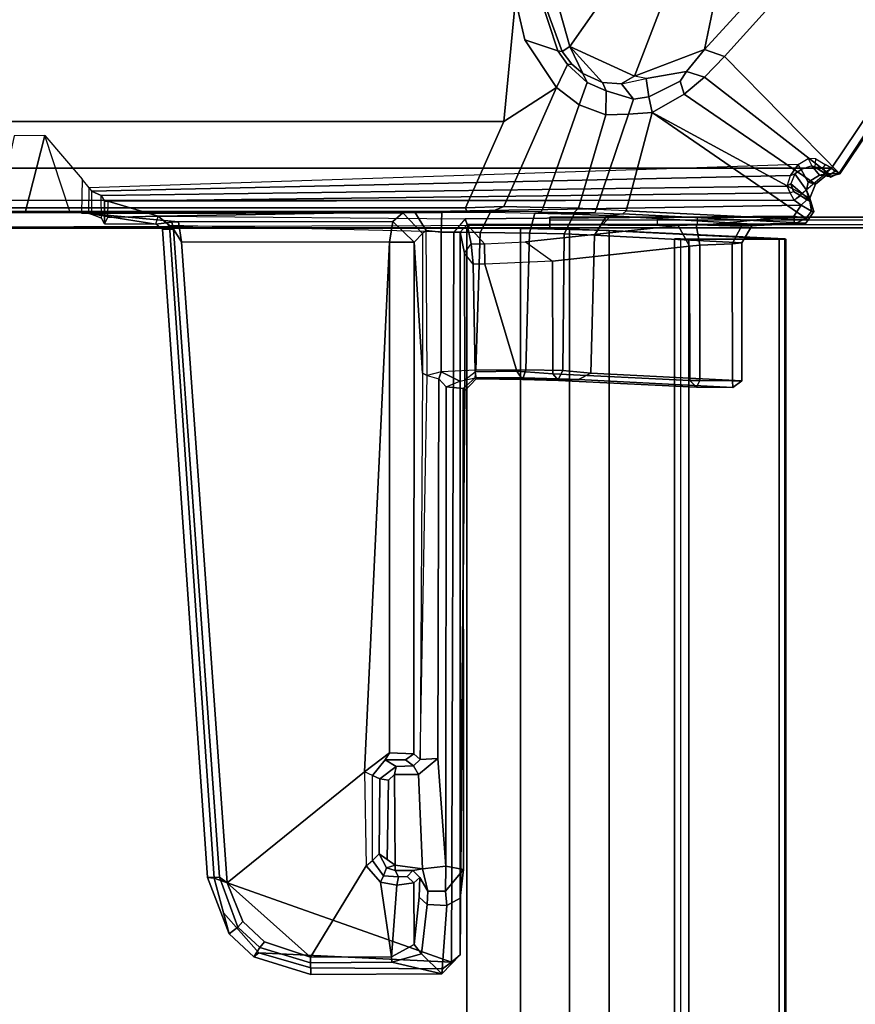
# Model space of a CAD drawing. Units: inches. Extents: x -126 to 109, y -83 to 94.
# Drawn here: x 21 to 25, y 62 to 67 of the extents above; entities that cross this region are included whole.
import ezdxf

# ---------------------------------------------------------------- set-up
doc = ezdxf.new("R2010")
doc.units = ezdxf.units.IN
doc.header["$MEASUREMENT"] = 0
for name, color, linetype in [('TABLE-CABLEMGMT', 6, 'Continuous'), ('TABLE-FOOT', 6, 'Continuous'), ('TABLE-TOPLAM', 6, 'Continuous')]:
    doc.layers.add(name, color=color, linetype=linetype)

# ---------------------------------------------------------------- blocks, each defined once
blk = doc.blocks.new('PDU6ATS_3072LE_0T')
at = {"layer": 'TABLE-CABLEMGMT'}
for points in [[(8.6242, -12.2293, 26.6645), (8.6242, -10.3666, 26.7538), (8.6246, -8.4178, 26.7188), (8.6242, -8.3701, 26.6842)], [(8.6242, -8.3701, 26.6842), (8.6242, -12.2293, 26.6645), (8.6242, -12.4228, 26.4775), (8.6242, -12.6529, 26.3677)], [(8.6242, -12.6529, 26.3677), (8.6242, -8.3701, 26.6842), (8.6242, -8.5548, 26.4942), (8.6242, -8.7844, 26.3752)], [(8.6242, -12.6529, 26.3677), (8.6242, -8.7844, 26.3752), (8.6245, -9.107, 26.3208), (8.6239, -12.9395, 26.3264)], [(8.6386, -9.1075, 26.2945), (8.6358, -12.9395, 26.2983), (8.6239, -12.9395, 26.3264), (8.6245, -9.107, 26.3208)], [(8.6386, -9.1075, 26.2945), (8.6752, -9.1072, 26.29), (8.6741, -12.9395, 26.2901), (8.6358, -12.9395, 26.2983)], [(63.2208, -9.1072, 26.29), (63.2208, -17.5195, 26.291), (8.6752, -17.5195, 26.291), (8.6751, -9.107, 26.2891)], [(8.6242, -12.2293, 26.6645), (8.6242, -10.6106, 26.835), (8.6242, -10.5017, 26.7654), (8.6242, -10.3666, 26.7538)], [(8.6242, -12.2293, 26.6645), (8.6242, -10.6747, 27.7841), (8.6242, -10.6661, 26.9513), (8.6242, -10.6106, 26.835)], [(8.6242, -10.6747, 27.7841), (8.6242, -10.7692, 27.874), (8.6242, -11.3505, 27.8769), (8.6242, -12.2293, 26.6645)], [(8.6601, -12.2297, 26.664), (8.6242, -12.2293, 26.6645), (8.6242, -11.3505, 27.8769), (8.6601, -11.3505, 27.8769)], [(8.6878, -12.6536, 26.6279), (8.7283, -11.81, 27.7918), (63.1677, -11.81, 27.7918), (63.2082, -12.6536, 26.6279)], [(8.7283, -11.81, 27.7918), (8.6878, -12.6536, 26.6279), (8.6884, -12.6692, 26.6669), (8.7288, -11.8361, 27.8245)], [(8.7291, -11.8043, 27.8403), (63.1669, -11.8043, 27.8403), (63.1677, -11.81, 27.7918), (8.7283, -11.81, 27.7918)], [(8.7283, -11.81, 27.7918), (8.7288, -11.8361, 27.8245), (8.7291, -11.8043, 27.8403), (8.7283, -11.81, 27.7918)], [(8.7291, -11.8043, 27.8403), (8.7288, -11.8361, 27.8245), (8.7301, -11.8624, 27.861), (8.7301, -11.8365, 27.8906)], [(8.7291, -11.8043, 27.8403), (8.7301, -11.8365, 27.8906), (63.1659, -11.8365, 27.8906), (63.1669, -11.8043, 27.8403)], [(8.7301, -12.2711, 27.8941), (63.1659, -12.2711, 27.8941), (63.1659, -11.8365, 27.8906), (8.7301, -11.8365, 27.8906)], [(8.7301, -12.2711, 27.8941), (8.7301, -11.8365, 27.8906), (8.7301, -11.8624, 27.861), (8.7301, -12.2534, 27.8606)], [(8.6242, -12.4228, 26.4775), (8.6601, -12.4228, 26.4775), (8.6601, -12.2297, 26.664), (8.6242, -12.2293, 26.6645)], [(8.7301, -12.2711, 27.8941), (8.7301, -12.2534, 27.8606), (8.7275, -12.3114, 27.7853), (8.7275, -12.3405, 27.8064)], [(8.7301, -12.2711, 27.8941), (8.7275, -12.3405, 27.8064), (63.1685, -12.3405, 27.8064), (63.1659, -12.2711, 27.8941)], [(8.7275, -12.3114, 27.7853), (63.1685, -12.3114, 27.7853), (63.1685, -12.3405, 27.8064), (8.7275, -12.3405, 27.8064)], [(8.6584, -12.684, 26.359), (8.6242, -12.6529, 26.3677), (8.6242, -12.4228, 26.4775), (8.6601, -12.4228, 26.4775)], [(8.6239, -12.9395, 26.3264), (8.6613, -12.9395, 26.3257), (8.6584, -12.684, 26.359), (8.6242, -12.6529, 26.3677)], [(8.6878, -12.6536, 26.6279), (63.2082, -12.6536, 26.6279), (63.2142, -12.8442, 26.4451), (8.6817, -12.8442, 26.4451)], [(8.6878, -12.6536, 26.6279), (8.6817, -12.8442, 26.4451), (8.6824, -12.8382, 26.4945), (8.6884, -12.6692, 26.6669)], [(8.6778, -13.0813, 26.3289), (8.678, -13.0764, 26.3679), (8.6824, -12.8382, 26.4945), (8.6817, -12.8442, 26.4451)], [(8.6778, -13.0813, 26.3289), (8.6817, -12.8442, 26.4451), (63.2142, -12.8442, 26.4451), (63.2182, -13.0813, 26.3289)], [(8.6741, -12.9395, 26.2901), (8.6613, -12.9395, 26.3257), (8.6239, -12.9395, 26.3264), (8.6358, -12.9395, 26.2983)], [(8.6741, -12.9395, 26.2901), (8.6752, -17.5195, 26.291), (8.6752, -17.5195, 26.3269), (8.6613, -12.9395, 26.3257)], [(8.6778, -13.0813, 26.3289), (8.6765, -13.3387, 26.2893), (8.6765, -13.3387, 26.3252), (8.678, -13.0764, 26.3679)], [(8.6778, -13.0813, 26.3289), (63.2182, -13.0813, 26.3289), (63.2195, -13.3387, 26.2893), (8.6765, -13.3387, 26.2893)], [(8.6765, -17.5616, 26.2895), (8.6765, -13.3387, 26.2893), (63.2195, -13.3387, 26.2893), (63.2195, -17.5616, 26.2895)], [(8.6765, -17.5616, 26.2895), (8.6765, -17.5383, 26.3252), (8.6765, -13.3387, 26.3252), (8.6765, -13.3387, 26.2893)]]:
    blk.add_3dface(points, dxfattribs=at)
at = {"layer": 'TABLE-FOOT'}
for points in [[(8.4145, -11.5454, 27.8901), (3.8571, -8.4728, 27.9204), (3.826, -8.5164, 27.9977), (8.4122, -11.5488, 27.964)], [(7.8511, -12.099, 26.5754), (3.8617, -8.495, 27.7811), (3.8571, -8.4728, 27.9204), (8.4145, -11.5454, 27.8901)], [(7.8511, -12.099, 26.5754), (7.8178, -12.1963, 26.51), (3.8131, -8.5257, 27.7084), (3.8617, -8.495, 27.7811)], [(3.826, -8.5164, 27.9977), (3.826, -22.3602, 27.9977), (8.3878, -19.2914, 27.9983), (8.3878, -11.5852, 27.9983)], [(8.3878, -11.5852, 27.9983), (8.4022, -11.5666, 27.9858), (8.4122, -11.5488, 27.964), (3.826, -8.5164, 27.9977)], [(7.47, -12.1233, 26.5647), (3.7347, -8.8087, 27.6251), (3.8131, -8.5257, 27.7084), (7.8178, -12.1963, 26.51)], [(7.9502, -12.1965, 26.5352), (7.8511, -12.099, 26.5754), (8.4145, -11.5454, 27.8901), (8.4131, -11.5987, 27.815)], [(8.4311, -11.5875, 27.9427), (8.4122, -11.5488, 27.964), (8.4022, -11.5666, 27.9858), (8.4225, -11.5972, 27.964)], [(8.4122, -11.5488, 27.964), (8.4311, -11.5875, 27.9427), (8.4286, -11.5942, 27.8889), (8.4145, -11.5454, 27.8901)], [(8.4131, -11.5987, 27.815), (8.4145, -11.5454, 27.8901), (8.4286, -11.5942, 27.8889), (8.4219, -11.6425, 27.8461)], [(8.3878, -11.5852, 27.9983), (8.37, -11.6158, 27.9895), (8.3856, -11.6271, 27.9772), (8.4078, -11.6132, 27.9797)], [(8.3769, -11.6799, 27.8725), (8.4219, -11.6425, 27.8461), (8.4286, -11.5942, 27.8889), (8.3828, -11.6629, 27.8922)], [(8.4225, -11.5972, 27.964), (8.3828, -11.6629, 27.8922), (8.4286, -11.5942, 27.8889), (8.4311, -11.5875, 27.9427)], [(8.3828, -11.6629, 27.8922), (8.4225, -11.5972, 27.964), (8.4078, -11.6132, 27.9797), (8.3856, -11.6271, 27.9772)], [(8.4078, -11.6132, 27.9797), (8.4225, -11.5972, 27.964), (8.4022, -11.5666, 27.9858), (8.3878, -11.5852, 27.9983)], [(8.5413, -11.7643, 28.0019), (8.3878, -11.5852, 27.9983), (8.3878, -19.2914, 27.9983), (8.5413, -19.078, 28.0019)], [(7.9502, -12.1965, 26.5352), (8.4131, -11.5987, 27.815), (8.4642, -11.6614, 27.7832), (8.0315, -12.2933, 26.4807)], [(8.37, -11.6158, 27.9895), (8.3856, -11.6271, 27.9772), (8.3828, -11.6629, 27.8922), (8.3425, -11.6606, 27.9059)], [(8.3769, -11.6799, 27.8725), (8.395, -11.7314, 27.8294), (8.4551, -11.6964, 27.8247), (8.4219, -11.6425, 27.8461)], [(8.4131, -11.5987, 27.815), (8.4219, -11.6425, 27.8461), (8.4551, -11.6964, 27.8247), (8.4642, -11.6614, 27.7832)], [(8.12, -12.4475, 26.3761), (8.0315, -12.2933, 26.4807), (8.4642, -11.6614, 27.7832), (8.5325, -11.6899, 27.802)], [(8.12, -12.4475, 26.3761), (8.5325, -11.6899, 27.802), (8.5962, -11.6695, 27.8858), (8.6361, -11.6972, 27.8823)], [(8.3828, -11.6629, 27.8922), (8.3425, -11.6606, 27.9059), (8.3407, -11.6964, 27.8544), (8.3769, -11.6799, 27.8725)], [(8.3407, -11.6964, 27.8544), (8.3769, -11.6799, 27.8725), (8.395, -11.7314, 27.8294), (8.371, -11.7453, 27.8144)], [(8.5325, -11.6899, 27.802), (8.4642, -11.6614, 27.7832), (8.4551, -11.6964, 27.8247), (8.4942, -11.7059, 27.8368)], [(8.5003, -11.7674, 27.9002), (8.5471, -11.6898, 27.9629), (8.5394, -11.6928, 27.8836), (8.4635, -11.7798, 27.8404)], [(8.5325, -11.6899, 27.802), (8.4942, -11.7059, 27.8368), (8.5394, -11.6928, 27.8836), (8.5962, -11.6695, 27.8858)], [(8.5209, -11.7328, 27.9744), (8.5398, -11.704, 27.9745), (8.5471, -11.6898, 27.9629), (8.5003, -11.7674, 27.9002)], [(8.5947, -11.6814, 27.9768), (8.5962, -11.6695, 27.8858), (8.5394, -11.6928, 27.8836), (8.5471, -11.6898, 27.9629)], [(8.5947, -11.6814, 27.9768), (8.5471, -11.6898, 27.9629), (8.5398, -11.704, 27.9745), (8.5666, -11.7316, 28.0019)], [(8.5666, -11.7316, 28.0019), (8.6186, -11.766, 28.0019), (8.6299, -11.7091, 27.98), (8.5947, -11.6814, 27.9768)], [(8.5947, -11.6814, 27.9768), (8.6299, -11.7091, 27.98), (8.6361, -11.6972, 27.8823), (8.5962, -11.6695, 27.8858)], [(8.6361, -11.6972, 27.8823), (8.5933, -12.5725, 26.6335), (8.12, -12.4475, 26.3761)], [(8.395, -11.7314, 27.8294), (8.371, -11.7453, 27.8144), (8.4235, -11.782, 27.8115), (8.4145, -11.7617, 27.8206)], [(8.4145, -11.7617, 27.8206), (8.4942, -11.7059, 27.8368), (8.4551, -11.6964, 27.8247), (8.395, -11.7314, 27.8294)], [(8.4145, -11.7617, 27.8206), (8.4635, -11.7798, 27.8404), (8.5394, -11.6928, 27.8836), (8.4942, -11.7059, 27.8368)], [(8.5072, -11.7833, 27.9095), (8.5003, -11.7674, 27.9002), (8.5209, -11.7328, 27.9744), (8.5413, -11.7643, 28.0019)], [(8.5413, -11.7643, 28.0019), (8.5666, -11.7316, 28.0019), (8.5398, -11.704, 27.9745), (8.5209, -11.7328, 27.9744)], [(8.5666, -11.7316, 28.0019), (8.5413, -11.7643, 28.0019), (8.5471, -15.0647, 28.0015), (8.6193, -14.8235, 28.0019)], [(8.6193, -14.8235, 28.0019), (8.6314, -13.3474, 28.0004), (8.6186, -11.766, 28.0019), (8.5666, -11.7316, 28.0019)], [(8.6075, -12.589, 26.6435), (8.5933, -12.5725, 26.6335), (8.6361, -11.6972, 27.8823), (8.6517, -11.7079, 27.9004)], [(8.6564, -11.9633, 27.7401), (8.6154, -12.6647, 26.7205), (8.6075, -12.589, 26.6435), (8.6517, -11.7079, 27.9004)], [(8.6186, -11.766, 28.0019), (8.6559, -11.7627, 27.9756), (8.6299, -11.7091, 27.98), (8.6186, -11.766, 28.0019)], [(8.6361, -11.6972, 27.8823), (8.6299, -11.7091, 27.98), (8.6559, -11.7627, 27.9756), (8.6517, -11.7079, 27.9004)], [(8.6671, -12.017, 27.9164), (8.6564, -11.9633, 27.7401), (8.6517, -11.7079, 27.9004), (8.6559, -11.7627, 27.9756)], [(8.4831, -15.1556, 26.5554), (8.4981, -15.1436, 26.6245), (8.4235, -11.782, 27.8115), (8.371, -11.7453, 27.8144)], [(8.4235, -11.782, 27.8115), (8.4145, -11.7617, 27.8206), (8.4635, -11.7798, 27.8404), (8.475, -11.7986, 27.8373)], [(8.5188, -15.0978, 27.1699), (8.475, -11.7986, 27.8373), (8.4235, -11.782, 27.8115), (8.4981, -15.1436, 26.6245)], [(8.4635, -11.7798, 27.8404), (8.475, -11.7986, 27.8373), (8.5072, -11.7833, 27.9095), (8.5003, -11.7674, 27.9002)], [(8.5188, -15.0978, 27.1699), (8.5464, -15.0803, 27.9864), (8.5072, -11.7833, 27.9095), (8.475, -11.7986, 27.8373)], [(8.5471, -15.0647, 28.0015), (8.5413, -11.7643, 28.0019), (8.5072, -11.7833, 27.9095), (8.5464, -15.0803, 27.9864)], [(8.6566, -12.154, 27.9778), (8.6559, -11.7627, 27.9756), (8.6186, -11.766, 28.0019)], [(8.6314, -13.3474, 28.0004), (8.6589, -13.3367, 27.972), (8.6566, -12.154, 27.9778), (8.6186, -11.766, 28.0019)], [(8.6601, -12.2362, 27.9583), (8.6671, -12.017, 27.9164), (8.6559, -11.7627, 27.9756), (8.6566, -12.154, 27.9778)], [(8.6154, -12.6647, 26.7205), (8.6564, -11.9633, 27.7401), (8.7466, -12.0155, 27.771), (8.7099, -12.7253, 26.7578)], [(8.6671, -12.017, 27.9164), (8.7511, -12.0624, 27.8647), (8.7466, -12.0155, 27.771), (8.6564, -11.9633, 27.7401)], [(8.6671, -12.017, 27.9164), (8.6601, -12.2362, 27.9583), (8.7586, -12.2187, 27.8641), (8.7511, -12.0624, 27.8647)], [(9.373, -12.7421, 26.735), (8.7099, -12.7253, 26.7578), (8.7466, -12.0155, 27.771), (9.4097, -12.0162, 27.7712)], [(9.4097, -12.0608, 27.8635), (9.4097, -12.0162, 27.7712), (8.7466, -12.0155, 27.771), (8.7511, -12.0624, 27.8647)], [(9.4417, -12.0599, 27.8325), (9.4039, -12.8023, 26.7203), (9.373, -12.7421, 26.735), (9.4097, -12.0162, 27.7712)], [(9.4097, -12.0162, 27.7712), (9.4097, -12.0608, 27.8635), (9.4417, -12.0599, 27.8325)], [(9.4097, -12.0608, 27.8635), (8.7511, -12.0624, 27.8647), (8.7586, -12.2187, 27.8641), (9.4095, -12.2187, 27.8637)], [(9.4417, -12.0599, 27.8325), (9.4416, -12.2334, 27.8309), (9.409, -12.8985, 26.8787), (9.4039, -12.8023, 26.7203)], [(9.4097, -12.0608, 27.8635), (9.4095, -12.2187, 27.8637), (9.4416, -12.2334, 27.8309), (9.4417, -12.0599, 27.8325)], [(7.923, -12.2817, 26.469), (7.8178, -12.1963, 26.51), (7.8511, -12.099, 26.5754), (7.9502, -12.1965, 26.5352)], [(7.8178, -12.1963, 26.51), (7.9453, -12.5321, 26.4239), (7.5741, -12.3896, 26.5006), (7.47, -12.1233, 26.5647)], [(8.6601, -12.2362, 27.9583), (8.6566, -12.154, 27.9778), (8.6589, -13.3367, 27.972), (8.6634, -12.3222, 27.9157)], [(7.8178, -12.1963, 26.51), (7.923, -12.2817, 26.469), (7.9566, -12.4769, 26.413), (7.9453, -12.5321, 26.4239)], [(7.923, -12.2817, 26.469), (7.9502, -12.1965, 26.5352), (8.0315, -12.2933, 26.4807), (7.9695, -12.3135, 26.4507)], [(8.6634, -12.3222, 27.9157), (8.7637, -12.2671, 27.8389), (8.7586, -12.2187, 27.8641), (8.6601, -12.2362, 27.9583)], [(9.4094, -12.2656, 27.8403), (9.4095, -12.2187, 27.8637), (8.7586, -12.2187, 27.8641), (8.7637, -12.2671, 27.8389)], [(9.4094, -12.2656, 27.8403), (9.3766, -12.9258, 26.8978), (9.409, -12.8985, 26.8787), (9.4416, -12.2334, 27.8309)], [(9.4094, -12.2656, 27.8403), (9.4416, -12.2334, 27.8309), (9.4095, -12.2187, 27.8637), (9.4094, -12.2656, 27.8403)], [(7.9695, -12.3135, 26.4507), (8.0444, -12.4632, 26.3562), (7.9566, -12.4769, 26.413), (7.923, -12.2817, 26.469)], [(8.0444, -12.4632, 26.3562), (7.9695, -12.3135, 26.4507), (8.0315, -12.2933, 26.4807), (8.12, -12.4475, 26.3761)], [(8.8357, -12.9261, 26.8983), (8.7637, -12.2671, 27.8389), (8.6634, -12.3222, 27.9157), (8.7422, -13.0573, 26.8871)], [(9.4094, -12.2656, 27.8403), (8.7637, -12.2671, 27.8389), (8.8357, -12.9261, 26.8983), (9.3766, -12.9258, 26.8978)], [(8.7422, -13.0573, 26.8871), (8.6634, -12.3222, 27.9157), (8.6589, -13.3367, 27.972), (8.7523, -13.2533, 26.7634)], [(7.8037, -12.8435, 26.3784), (7.5107, -12.639, 26.4601), (7.5741, -12.3896, 26.5006), (7.9453, -12.5321, 26.4239)], [(8.0444, -12.4632, 26.3562), (8.12, -12.4475, 26.3761), (8.128, -12.5609, 26.2875), (8.0556, -12.5371, 26.3084)], [(8.128, -12.5609, 26.2875), (8.12, -12.4475, 26.3761), (8.5933, -12.5725, 26.6335), (8.5872, -12.7166, 26.4786)], [(7.9566, -12.4769, 26.413), (7.9453, -12.5321, 26.4239), (7.9819, -12.5946, 26.3605)], [(8.0556, -12.5371, 26.3084), (7.9819, -12.5946, 26.3605), (7.9566, -12.4769, 26.413), (8.0444, -12.4632, 26.3562)], [(7.9453, -12.5321, 26.4239), (7.9819, -12.5946, 26.3605), (7.9754, -12.6867, 26.3257), (7.8037, -12.8435, 26.3784)], [(8.0556, -12.5371, 26.3084), (8.0161, -12.6687, 26.2366), (7.9754, -12.6867, 26.3257), (7.9819, -12.5946, 26.3605)], [(8.0161, -12.6687, 26.2366), (8.0556, -12.5371, 26.3084), (8.128, -12.5609, 26.2875), (8.1313, -12.6706, 26.2181)], [(8.128, -12.5609, 26.2875), (8.5872, -12.7166, 26.4786), (8.5808, -12.8014, 26.4065), (8.1313, -12.6706, 26.2181)], [(8.5872, -12.7166, 26.4786), (8.6025, -12.7236, 26.494), (8.6075, -12.589, 26.6435), (8.5933, -12.5725, 26.6335)], [(8.6092, -12.8223, 26.5533), (8.6025, -12.7236, 26.494), (8.6075, -12.589, 26.6435), (8.6154, -12.6647, 26.7205)], [(7.8037, -12.8435, 26.3784), (7.5738, -12.9079, 26.3945), (7.1955, -12.8332, 26.4607), (7.5107, -12.639, 26.4601)], [(7.9768, -12.7595, 26.1823), (7.9332, -12.78, 26.3147), (7.9754, -12.6867, 26.3257), (8.0161, -12.6687, 26.2366)], [(8.0161, -12.6687, 26.2366), (8.1313, -12.6706, 26.2181), (8.0834, -12.7988, 26.1401), (7.9768, -12.7595, 26.1823)], [(8.0834, -12.7988, 26.1401), (8.1313, -12.6706, 26.2181), (8.5808, -12.8014, 26.4065), (8.5775, -12.9709, 26.3186)], [(8.6154, -12.6647, 26.7205), (8.7099, -12.7253, 26.7578), (8.704, -12.8706, 26.6095), (8.6092, -12.8223, 26.5533)], [(7.8037, -12.8435, 26.3784), (7.9754, -12.6867, 26.3257), (7.9332, -12.78, 26.3147), (7.8037, -12.8435, 26.3784)], [(8.601, -12.8219, 26.429), (8.5808, -12.8014, 26.4065), (8.5872, -12.7166, 26.4786), (8.6025, -12.7236, 26.494)], [(8.6092, -12.8223, 26.5533), (8.6049, -13.0124, 26.4353), (8.601, -12.8219, 26.429), (8.6025, -12.7236, 26.494)], [(8.7099, -12.7253, 26.7578), (9.373, -12.7421, 26.735), (9.3615, -12.877, 26.6041), (8.704, -12.8706, 26.6095)], [(7.8263, -12.8799, 26.2982), (7.8037, -12.8435, 26.3784), (7.9332, -12.78, 26.3147), (7.8879, -12.8334, 26.3127)], [(7.9768, -12.7595, 26.1823), (7.8896, -12.8547, 26.1515), (7.8879, -12.8334, 26.3127), (7.9332, -12.78, 26.3147)], [(7.8896, -12.8547, 26.1515), (7.9768, -12.7595, 26.1823), (8.0834, -12.7988, 26.1401), (7.9996, -12.908, 26.0807)], [(9.4002, -12.8973, 26.623), (9.3615, -12.877, 26.6041), (9.373, -12.7421, 26.735), (9.4039, -12.8023, 26.7203)], [(8.0834, -12.7988, 26.1401), (8.5775, -12.9709, 26.3186), (8.5727, -13.16, 26.2633), (7.9996, -12.908, 26.0807)], [(8.5775, -12.9709, 26.3186), (8.5987, -12.9813, 26.3485), (8.601, -12.8219, 26.429), (8.5808, -12.8014, 26.4065)], [(8.6049, -13.0124, 26.4353), (8.5987, -12.9813, 26.3485), (8.601, -12.8219, 26.429), (8.6049, -13.0124, 26.4353)], [(8.6049, -13.0124, 26.4353), (8.6092, -12.8223, 26.5533), (8.704, -12.8706, 26.6095), (8.7007, -13.0371, 26.5014)], [(9.409, -12.8985, 26.8787), (9.4034, -13.0713, 26.7233), (9.4002, -12.8973, 26.623), (9.4039, -12.8023, 26.7203)], [(7.8263, -12.8799, 26.2982), (7.5726, -12.9739, 26.2924), (7.5738, -12.9079, 26.3945), (7.8037, -12.8435, 26.3784)], [(7.9996, -12.908, 26.0807), (7.7706, -13.0602, 26.0166), (7.8235, -12.9014, 26.1456), (7.8896, -12.8547, 26.1515)], [(7.8235, -12.9014, 26.1456), (7.8263, -12.8799, 26.2982), (7.8879, -12.8334, 26.3127), (7.8896, -12.8547, 26.1515)], [(8.704, -12.8706, 26.6095), (9.3615, -12.877, 26.6041), (9.358, -13.0551, 26.4975), (8.7007, -13.0371, 26.5014)], [(7.8263, -12.8799, 26.2982), (7.8235, -12.9014, 26.1456), (7.5404, -12.9947, 26.1066), (7.5726, -12.9739, 26.2924)], [(7.5778, -13.1048, 26.002), (7.5404, -12.9947, 26.1066), (7.8235, -12.9014, 26.1456), (7.7706, -13.0602, 26.0166)], [(7.9996, -12.908, 26.0807), (8.1642, -13.1615, 26.1075), (7.5778, -13.1048, 26.002), (7.7706, -13.0602, 26.0166)], [(8.1642, -13.1615, 26.1075), (7.9996, -12.908, 26.0807), (8.5727, -13.16, 26.2633), (8.5787, -13.3443, 26.2508)], [(9.3967, -13.0685, 26.5217), (9.358, -13.0551, 26.4975), (9.3615, -12.877, 26.6041), (9.4002, -12.8973, 26.623)], [(9.409, -12.8985, 26.8787), (9.3766, -12.9258, 26.8978), (9.3644, -13.0981, 26.7517), (9.4034, -13.0713, 26.7233)], [(9.4034, -13.0713, 26.7233), (9.4003, -13.2935, 26.6392), (9.3967, -13.0685, 26.5217), (9.4002, -12.8973, 26.623)], [(8.7523, -13.2533, 26.7634), (8.7422, -13.0573, 26.8871), (8.8357, -12.9261, 26.8983), (8.849, -13.2519, 26.6857)], [(8.8357, -12.9261, 26.8983), (8.849, -13.2519, 26.6857), (9.3644, -13.0981, 26.7517), (9.3766, -12.9258, 26.8978)], [(8.596, -13.2188, 26.2745), (8.5727, -13.16, 26.2633), (8.5775, -12.9709, 26.3186), (8.5987, -12.9813, 26.3485)], [(8.596, -13.2188, 26.2745), (8.5998, -13.2246, 26.3526), (8.6049, -13.0124, 26.4353), (8.5987, -12.9813, 26.3485)], [(8.5998, -13.2246, 26.3526), (8.6049, -13.0124, 26.4353), (8.7007, -13.0371, 26.5014), (8.698, -13.2746, 26.4274)], [(8.698, -13.2746, 26.4274), (8.7007, -13.0371, 26.5014), (9.358, -13.0551, 26.4975), (9.3598, -13.2957, 26.424)], [(9.3952, -13.299, 26.4657), (9.3598, -13.2957, 26.424), (9.358, -13.0551, 26.4975), (9.3967, -13.0685, 26.5217)], [(7.5778, -13.1048, 26.002), (8.1642, -13.1615, 26.1075), (8.1642, -17.6808, 26.1075), (7.5778, -17.7375, 26.002)], [(8.849, -13.2519, 26.6857), (8.8502, -13.3088, 26.6708), (9.3669, -13.2987, 26.6715), (9.3644, -13.0981, 26.7517)], [(9.4034, -13.0713, 26.7233), (9.3644, -13.0981, 26.7517), (9.3669, -13.2987, 26.6715), (9.4003, -13.2935, 26.6392)], [(9.3952, -13.299, 26.4657), (9.3967, -13.0685, 26.5217), (9.4003, -13.2935, 26.6392)], [(8.1642, -13.1615, 26.1075), (8.5787, -13.3443, 26.2508), (8.5787, -17.498, 26.2508), (8.1642, -17.6808, 26.1075)], [(8.596, -13.2188, 26.2745), (8.5963, -13.3388, 26.2756), (8.5787, -13.3443, 26.2508), (8.5727, -13.16, 26.2633)], [(8.6018, -13.4587, 26.3385), (8.5963, -13.3388, 26.2756), (8.596, -13.2188, 26.2745), (8.5998, -13.2246, 26.3526)], [(8.5998, -13.2246, 26.3526), (8.698, -13.2746, 26.4274), (8.6963, -13.4617, 26.4095), (8.6018, -13.4587, 26.3385)], [(8.7522, -13.3171, 26.7622), (8.7523, -13.2533, 26.7634), (8.7523, -13.2533, 26.7634), (8.6589, -13.3367, 27.972)], [(8.7522, -13.3171, 26.7622), (8.7523, -13.2533, 26.7634), (8.849, -13.2519, 26.6857), (8.8502, -13.3088, 26.6708)], [(8.698, -13.2746, 26.4274), (9.3598, -13.2957, 26.424), (9.3669, -13.4617, 26.4095), (8.6963, -13.4617, 26.4095)], [(8.8502, -13.3088, 26.6708), (8.7968, -13.3491, 26.7295), (9.4061, -13.3487, 26.695), (9.3669, -13.2987, 26.6715)], [(9.3669, -13.4617, 26.4095), (9.4112, -13.3719, 26.4283), (9.3952, -13.299, 26.4657), (9.3598, -13.2957, 26.424)], [(9.4061, -13.3487, 26.695), (9.3669, -13.2987, 26.6715), (9.4003, -13.2935, 26.6392), (9.4582, -13.3482, 26.6628)], [(9.4003, -13.2935, 26.6392), (9.4582, -13.3482, 26.6628), (9.4478, -13.3555, 26.4797), (9.3952, -13.299, 26.4657)], [(9.3952, -13.299, 26.4657), (9.4478, -13.3555, 26.4797), (9.4388, -13.4379, 26.4172), (9.4112, -13.3719, 26.4283)], [(8.5787, -13.3443, 26.2508), (8.5963, -13.3388, 26.2756), (8.5963, -17.5035, 26.2756), (8.5787, -17.498, 26.2508)], [(8.5963, -17.5035, 26.2756), (8.5963, -13.3388, 26.2756), (8.6018, -13.4587, 26.3385), (8.6018, -17.3836, 26.3385)], [(8.6964, -13.4018, 28.0012), (8.6644, -14.7687, 28.0019), (8.6193, -14.8235, 28.0019), (8.6314, -13.3474, 28.0004)], [(8.6314, -13.3474, 28.0004), (8.6964, -13.4018, 28.0012), (8.696, -13.3712, 27.9694), (8.6589, -13.3367, 27.972)], [(8.6589, -13.3367, 27.972), (8.696, -13.3712, 27.9694), (8.7968, -13.3491, 26.7295), (8.7522, -13.3171, 26.7622)], [(9.4061, -13.3487, 26.695), (8.7968, -13.3491, 26.7295), (8.696, -13.3712, 27.9694), (12.1705, -13.371, 27.9692)], [(8.7968, -13.3491, 26.7295), (8.7522, -13.3171, 26.7622), (8.8502, -13.3088, 26.6708), (8.7968, -13.3491, 26.7295)], [(9.4582, -13.3482, 26.6628), (9.4061, -13.3487, 26.695), (12.1705, -13.371, 27.9692), (11.8981, -13.3701, 26.9871)], [(9.4582, -13.3482, 26.6628), (11.8981, -13.3701, 26.9871), (11.7602, -13.3545, 26.8904), (9.4478, -13.3555, 26.4797)], [(12.2047, -13.4131, 28.0017), (12.1705, -13.371, 27.9692), (8.696, -13.3712, 27.9694), (8.6964, -13.4018, 28.0012)], [(9.4388, -13.4379, 26.4172), (9.4112, -13.3719, 26.4283), (9.3669, -13.4617, 26.4095), (9.4005, -13.4739, 26.412)], [(9.4478, -13.3555, 26.4797), (11.7602, -13.3545, 26.8904), (11.7435, -13.4401, 26.8153), (9.4388, -13.4379, 26.4172)], [(11.7435, -13.4401, 26.8153), (11.7602, -13.3545, 26.8904), (11.8632, -13.442, 26.8736)], [(11.8981, -13.3701, 26.9871), (11.9335, -13.4356, 26.9755), (11.8632, -13.442, 26.8736), (11.7602, -13.3545, 26.8904)], [(12.1705, -13.371, 27.9692), (12.262, -13.4591, 27.9496), (11.9335, -13.4356, 26.9755), (11.8981, -13.3701, 26.9871)], [(12.1705, -13.371, 27.9692), (12.2047, -13.4131, 28.0017), (12.2365, -13.4555, 28.0003), (12.262, -13.4591, 27.9496)], [(12.2047, -13.4131, 28.0017), (8.6964, -13.4018, 28.0012), (8.6644, -14.7687, 28.0019), (11.801, -14.5536, 28.0014)], [(9.4005, -13.4739, 26.412), (9.4388, -13.4379, 26.4172), (11.7435, -13.4401, 26.8153), (11.2255, -13.4785, 26.726)], [(11.7435, -13.4401, 26.8153), (11.7569, -13.5519, 26.8179), (11.3027, -13.5709, 26.7394), (11.2255, -13.4785, 26.726)], [(11.7435, -13.4401, 26.8153), (11.8632, -13.442, 26.8736), (11.8645, -13.5265, 26.8744), (11.7569, -13.5519, 26.8179)], [(12.2047, -13.4131, 28.0017), (11.801, -14.5536, 28.0014), (11.9673, -14.5087, 28.0015), (12.1598, -14.3392, 28.0015)], [(11.9335, -13.4356, 26.9755), (11.9275, -13.5286, 26.9569), (11.8645, -13.5265, 26.8744), (11.8632, -13.442, 26.8736)], [(11.9335, -13.4356, 26.9755), (12.262, -13.4591, 27.9496), (12.1659, -13.5564, 27.664), (11.9275, -13.5286, 26.9569)], [(12.1598, -14.3392, 28.0015), (12.232, -14.0886, 28.0014), (12.2365, -13.4555, 28.0003), (12.2047, -13.4131, 28.0017)], [(8.6005, -15.3804, 26.3876), (8.6008, -15.4076, 26.3386), (8.6018, -13.4587, 26.3385), (8.5995, -13.5884, 26.3601)], [(8.6963, -13.4617, 26.4095), (8.6883, -13.5344, 26.4449), (8.5995, -13.5884, 26.3601), (8.6018, -13.4587, 26.3385)], [(9.385, -13.5298, 26.4401), (8.6883, -13.5344, 26.4449), (8.6963, -13.4617, 26.4095), (9.3669, -13.4617, 26.4095)], [(9.3669, -13.4617, 26.4095), (9.385, -13.5298, 26.4401), (9.4005, -13.4739, 26.412), (9.3669, -13.4617, 26.4095)], [(9.4005, -13.4739, 26.412), (11.2255, -13.4785, 26.726), (11.2307, -13.5631, 26.8066), (9.385, -13.5298, 26.4401)], [(11.2255, -13.4785, 26.726), (11.3027, -13.5709, 26.7394), (11.262, -13.5944, 26.8128), (11.2307, -13.5631, 26.8066)], [(12.262, -13.4591, 27.9496), (12.2054, -13.6991, 27.7839), (12.1659, -13.5564, 27.664), (12.262, -13.4591, 27.9496)], [(12.262, -13.4591, 27.9496), (12.2641, -14.0882, 27.9575), (12.2092, -14.0898, 27.7925), (12.2054, -13.6991, 27.7839)], [(12.262, -13.4591, 27.9496), (12.2365, -13.4555, 28.0003), (12.232, -14.0886, 28.0014), (12.2641, -14.0882, 27.9575)], [(8.7026, -13.5517, 26.495), (8.6031, -13.6468, 26.4622), (8.5995, -13.5884, 26.3601), (8.6883, -13.5344, 26.4449)], [(8.7026, -13.5517, 26.495), (9.3736, -13.5517, 26.4942), (9.385, -13.5298, 26.4401), (8.6883, -13.5344, 26.4449)], [(11.2307, -13.5631, 26.8066), (9.385, -13.5298, 26.4401), (9.3736, -13.5517, 26.4942), (11.2307, -13.5631, 26.8066)], [(11.7985, -13.5652, 26.8691), (11.764, -13.5986, 26.8433), (11.7569, -13.5519, 26.8179), (11.8645, -13.5265, 26.8744)], [(11.9275, -13.5286, 26.9569), (11.8929, -13.5672, 26.9563), (11.7985, -13.5652, 26.8691), (11.8645, -13.5265, 26.8744)], [(11.9275, -13.5286, 26.9569), (12.1659, -13.5564, 27.664), (12.1204, -13.5922, 27.6513), (11.8929, -13.5672, 26.9563)], [(8.7026, -13.5517, 26.495), (8.743, -13.5921, 27.6517), (8.6451, -13.6947, 27.6679), (8.6031, -13.6468, 26.4622)], [(8.743, -13.5921, 27.6517), (8.7026, -13.5517, 26.495), (9.3736, -13.5517, 26.4942)], [(9.3736, -13.5517, 26.4942), (11.2307, -13.5631, 26.8066), (11.203, -13.5931, 27.6533), (8.743, -13.5921, 27.6517)], [(11.203, -13.5931, 27.6533), (11.2307, -13.5631, 26.8066), (11.262, -13.5944, 26.8128), (11.2323, -13.6342, 27.6829)], [(11.262, -13.5944, 26.8128), (11.3027, -13.5709, 26.7394), (11.303, -13.6871, 26.7398), (11.2645, -13.6789, 26.7708)], [(11.303, -13.6871, 26.7398), (11.3027, -13.5709, 26.7394), (11.7569, -13.5519, 26.8179), (11.7385, -13.6831, 26.815)], [(11.764, -13.5986, 26.8433), (11.7641, -13.6828, 26.8441), (11.7385, -13.6831, 26.815), (11.7569, -13.5519, 26.8179)], [(11.7985, -13.5652, 26.8691), (11.824, -13.5928, 27.6521), (11.7939, -13.6255, 27.6715), (11.764, -13.5986, 26.8433)], [(12.1204, -13.5922, 27.6513), (11.824, -13.5928, 27.6521), (11.7985, -13.5652, 26.8691), (11.8929, -13.5672, 26.9563)], [(12.1788, -13.7012, 27.7658), (12.1204, -13.5922, 27.6513), (12.1659, -13.5564, 27.664), (12.2054, -13.6991, 27.7839)], [(8.5995, -13.5884, 26.3601), (8.6038, -15.1916, 26.4829), (8.6019, -15.247, 26.4292), (8.6005, -15.3804, 26.3876)], [(8.5995, -13.5884, 26.3601), (8.6031, -13.6468, 26.4622), (8.6061, -15.1563, 26.5504), (8.6038, -15.1916, 26.4829)], [(8.743, -13.5921, 27.6517), (8.7436, -13.7102, 27.7657), (8.6451, -13.6947, 27.6679)], [(11.1989, -13.711, 27.765), (8.7436, -13.7102, 27.7657), (8.743, -13.5921, 27.6517), (11.203, -13.5931, 27.6533)], [(11.203, -13.5931, 27.6533), (11.2323, -13.6342, 27.6829), (11.2329, -13.7319, 27.7308), (11.1989, -13.711, 27.765)], [(11.262, -13.5944, 26.8128), (11.2645, -13.6789, 26.7708), (11.2329, -13.7319, 27.7308), (11.2323, -13.6342, 27.6829)], [(11.7939, -13.6255, 27.6715), (11.7952, -13.6679, 27.7223), (11.7641, -13.6828, 26.8441), (11.764, -13.5986, 26.8433)], [(11.8345, -13.6751, 27.7603), (11.7952, -13.6679, 27.7223), (11.7939, -13.6255, 27.6715), (11.824, -13.5928, 27.6521)], [(12.1204, -13.5922, 27.6513), (12.1788, -13.7012, 27.7658), (11.8345, -13.6751, 27.7603), (11.824, -13.5928, 27.6521)], [(8.6061, -15.1563, 26.5504), (8.6031, -13.6468, 26.4622), (8.6451, -13.6947, 27.6679), (8.6453, -14.7247, 27.6729)], [(11.3073, -13.7919, 27.7346), (11.2329, -13.7319, 27.7308), (11.2645, -13.6789, 26.7708), (11.3234, -13.7563, 26.7821)], [(11.3304, -13.7158, 26.744), (11.3234, -13.7563, 26.7821), (11.2645, -13.6789, 26.7708), (11.303, -13.6871, 26.7398)], [(11.7908, -13.7386, 27.7277), (11.7519, -13.725, 26.8487), (11.7641, -13.6828, 26.8441), (11.7952, -13.6679, 27.7223)], [(11.8345, -13.6751, 27.7603), (11.8208, -13.7544, 27.7651), (11.7908, -13.7386, 27.7277), (11.7952, -13.6679, 27.7223)], [(12.1788, -13.7012, 27.7658), (11.8208, -13.7544, 27.7651), (11.8345, -13.6751, 27.7603), (12.1788, -13.7012, 27.7658)], [(8.7436, -13.7102, 27.7657), (8.7429, -14.71, 27.7657), (8.6453, -14.7247, 27.6729), (8.6451, -13.6947, 27.6679)], [(8.7436, -13.7102, 27.7657), (11.2895, -13.83, 27.7657), (11.8242, -14.4914, 27.7657), (8.7429, -14.71, 27.7657)], [(11.1989, -13.711, 27.765), (11.2895, -13.83, 27.7657), (8.7436, -13.7102, 27.7657), (11.1989, -13.711, 27.765)], [(11.2329, -13.7319, 27.7308), (11.3073, -13.7919, 27.7346), (11.2895, -13.83, 27.7657), (11.1989, -13.711, 27.765)], [(11.303, -13.6871, 26.7398), (11.7385, -13.6831, 26.815), (11.7112, -13.7225, 26.81), (11.3304, -13.7158, 26.744)], [(11.3234, -13.7563, 26.7821), (11.3304, -13.7158, 26.744), (11.7112, -13.7225, 26.81), (11.6846, -13.7604, 26.8371)], [(11.6846, -13.7604, 26.8371), (11.7112, -13.7225, 26.81), (11.7385, -13.6831, 26.815), (11.7519, -13.725, 26.8487)], [(11.7519, -13.725, 26.8487), (11.7908, -13.7386, 27.7277), (11.7166, -13.7916, 27.7277), (11.6846, -13.7604, 26.8371)], [(11.7641, -13.6828, 26.8441), (11.7519, -13.725, 26.8487), (11.7519, -13.725, 26.8487), (11.7385, -13.6831, 26.815)], [(12.1807, -14.0907, 27.7664), (11.7419, -13.8223, 27.7652), (11.8208, -13.7544, 27.7651), (12.1788, -13.7012, 27.7658)], [(12.1788, -13.7012, 27.7658), (12.2054, -13.6991, 27.7839), (12.2092, -14.0898, 27.7925), (12.1807, -14.0907, 27.7664)], [(11.3234, -13.7563, 26.7821), (11.6846, -13.7604, 26.8371), (11.7166, -13.7916, 27.7277), (11.3073, -13.7919, 27.7346)], [(11.7166, -13.7916, 27.7277), (11.7908, -13.7386, 27.7277), (11.8208, -13.7544, 27.7651), (11.7419, -13.8223, 27.7652)], [(11.7166, -13.7916, 27.7277), (11.3073, -13.7919, 27.7346), (11.2895, -13.83, 27.7657), (11.7419, -13.8223, 27.7652)], [(11.2895, -13.83, 27.7657), (11.7419, -13.8223, 27.7652), (12.1807, -14.0907, 27.7664), (11.8242, -14.4914, 27.7657)], [(12.0092, -14.4161, 27.7664), (11.8242, -14.4914, 27.7657), (12.1807, -14.0907, 27.7664), (12.1068, -14.3116, 27.7661)], [(12.1068, -14.3116, 27.7661), (12.1807, -14.0907, 27.7664), (12.2092, -14.0898, 27.7925), (12.1355, -14.334, 27.7925)], [(12.1797, -14.3633, 27.95), (12.1355, -14.334, 27.7925), (12.2092, -14.0898, 27.7925), (12.2641, -14.0882, 27.9575)], [(12.1797, -14.3633, 27.95), (12.2641, -14.0882, 27.9575), (12.232, -14.0886, 28.0014), (12.1598, -14.3392, 28.0015)], [(12.1797, -14.3633, 27.95), (12.1598, -14.3392, 28.0015), (11.9673, -14.5087, 28.0015), (12.0687, -14.4823, 27.95)], [(12.1068, -14.3116, 27.7661), (12.1355, -14.334, 27.7925), (12.0366, -14.4403, 27.7926), (12.0092, -14.4161, 27.7664)], [(12.1797, -14.3633, 27.95), (12.0687, -14.4823, 27.95), (12.0366, -14.4403, 27.7926), (12.1355, -14.334, 27.7925)], [(11.8242, -14.4914, 27.7657), (12.0092, -14.4161, 27.7664), (12.0366, -14.4403, 27.7926), (11.7958, -14.5274, 27.7842)], [(11.7989, -14.5859, 27.9582), (11.7958, -14.5274, 27.7842), (12.0366, -14.4403, 27.7926), (12.0687, -14.4823, 27.95)], [(11.7989, -14.5859, 27.9582), (12.0687, -14.4823, 27.95), (11.9673, -14.5087, 28.0015), (11.801, -14.5536, 28.0014)], [(11.8242, -14.4914, 27.7657), (11.7958, -14.5274, 27.7842), (8.6809, -14.7485, 27.7906), (8.7429, -14.71, 27.7657)], [(11.7989, -14.5859, 27.9582), (8.682, -14.8029, 27.95), (8.6809, -14.7485, 27.7906), (11.7958, -14.5274, 27.7842)], [(11.7989, -14.5859, 27.9582), (11.801, -14.5536, 28.0014), (8.6644, -14.7687, 28.0019), (8.682, -14.8029, 27.95)], [(8.6453, -14.7247, 27.6729), (8.7429, -14.71, 27.7657), (8.6809, -14.7485, 27.7906), (8.6475, -14.7567, 27.7199)], [(8.6061, -15.1563, 26.5504), (8.6453, -14.7247, 27.6729), (8.6475, -14.7567, 27.7199), (8.6566, -14.8348, 27.9579)], [(8.6644, -14.7687, 28.0019), (8.682, -14.8029, 27.95), (8.6566, -14.8348, 27.9579), (8.6193, -14.8235, 28.0019)], [(8.6566, -14.8348, 27.9579), (8.6475, -14.7567, 27.7199), (8.6809, -14.7485, 27.7906), (8.682, -14.8029, 27.95)], [(8.6245, -15.067, 28.0009), (8.6193, -14.8235, 28.0019), (8.5471, -15.0647, 28.0015)], [(8.6061, -15.1563, 26.5504), (8.6566, -14.8348, 27.9579), (8.655, -15.081, 27.9687), (8.6277, -15.0962, 27.1691)], [(8.6566, -14.8348, 27.9579), (8.6193, -14.8235, 28.0019), (8.6245, -15.067, 28.0009), (8.655, -15.081, 27.9687)], [(8.6277, -15.0962, 27.1691), (8.5188, -15.0978, 27.1699), (8.4981, -15.1436, 26.6245), (8.6087, -15.1441, 26.6242)], [(8.5464, -15.0803, 27.9864), (8.655, -15.081, 27.9687), (8.6277, -15.0962, 27.1691), (8.5188, -15.0978, 27.1699)], [(8.6245, -15.067, 28.0009), (8.655, -15.081, 27.9687), (8.5464, -15.0803, 27.9864), (8.5471, -15.0647, 28.0015)], [(8.4981, -15.1436, 26.6245), (8.6087, -15.1441, 26.6242), (8.6061, -15.1563, 26.5504), (8.4831, -15.1556, 26.5554)], [(8.4405, -15.1888, 26.4901), (8.6038, -15.1916, 26.4829), (8.6019, -15.247, 26.4292), (8.2314, -15.3685, 26.3875)], [(8.6061, -15.1563, 26.5504), (8.4831, -15.1556, 26.5554), (8.4405, -15.1888, 26.4901), (8.6038, -15.1916, 26.4829)], [(8.2314, -15.3685, 26.3875), (8.6005, -15.4619, 26.3876), (8.6005, -15.3804, 26.3876), (8.6019, -15.247, 26.4292)], [(8.2321, -15.516, 26.3877), (8.6019, -15.5953, 26.4292), (8.6005, -15.4619, 26.3876), (8.2314, -15.3685, 26.3875)], [(8.6008, -15.4347, 26.3386), (8.6008, -15.4076, 26.3386), (8.6005, -15.3804, 26.3876), (8.6005, -15.4619, 26.3876)], [(8.5995, -17.254, 26.3601), (8.6018, -17.3836, 26.3385), (8.6008, -15.4347, 26.3386), (8.6005, -15.4619, 26.3876)], [(8.6005, -15.4619, 26.3876), (8.6019, -15.5953, 26.4292), (8.6038, -15.6507, 26.4829), (8.5995, -17.254, 26.3601)]]:
    blk.add_3dface(points, dxfattribs=at)
at = {"layer": 'TABLE-TOPLAM'}
for points in [[(1, -29.88, 28), (1, -1, 28), (70.88, -1, 28), (70.88, -29.88, 28)], [(70.88, -1, 29.176), (1, -1, 29.176), (1, -29.88, 29.176), (70.88, -29.88, 29.176)]]:
    blk.add_3dface(points, dxfattribs=at)

msp = doc.modelspace()

# ---------------------------------------------------------------- block references
at = {"ltscale": 10, "rotation": 270}
msp.add_blockref('PDU6ATS_3072LE_0T', (36.0034, 74.4249), dxfattribs=at)

doc.saveas('drawing.dxf')
